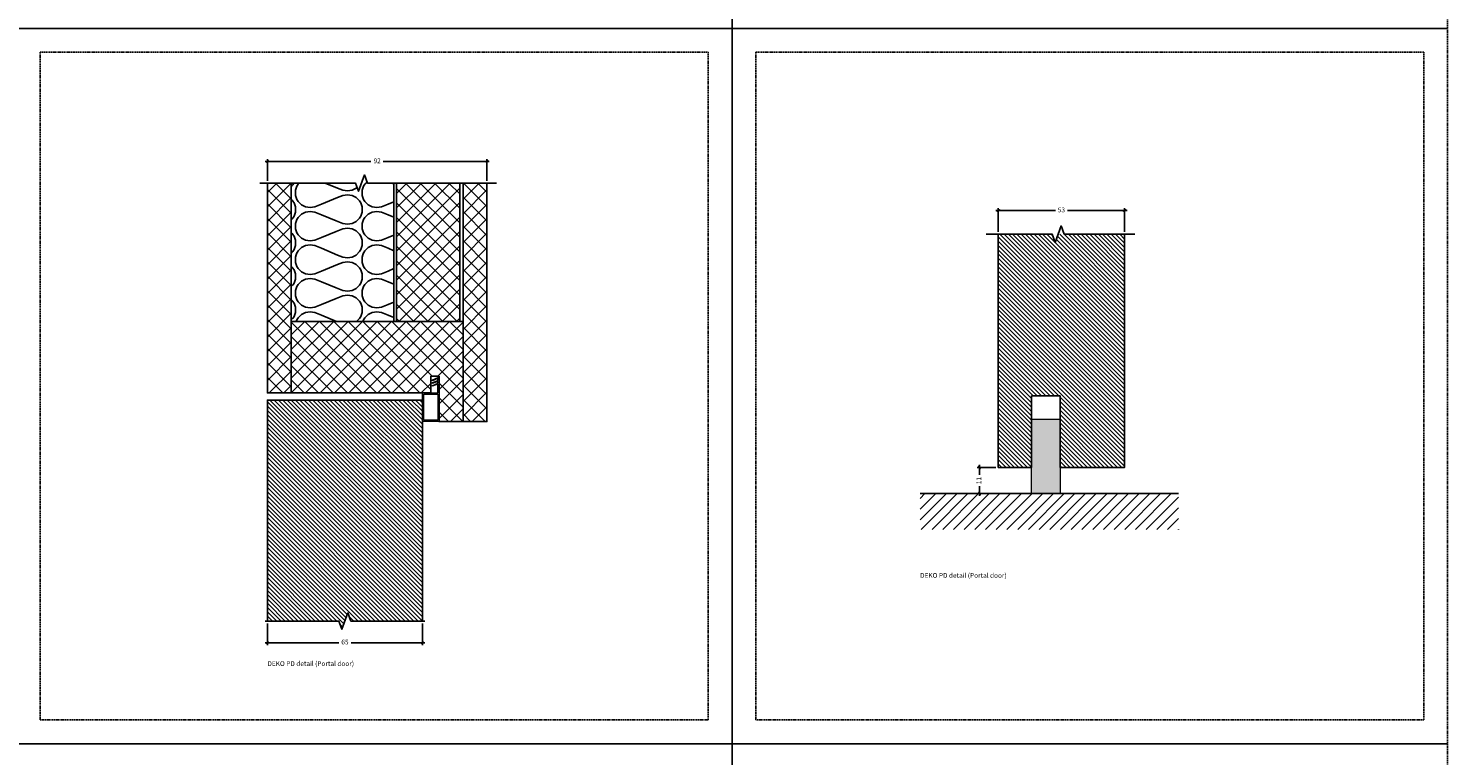
# Model space of a CAD drawing. Units: millimetres. Extents: x -7905 to -2422, y -13001 to -805.
# Drawn here: x -4452 to -3857, y -7306 to -7001 of the extents above; entities that cross this region are included whole.
import ezdxf

# ---------------------------------------------------------------- set-up
doc = ezdxf.new("R2010")
doc.units = ezdxf.units.MM
doc.linetypes.add('DASHED', pattern=[0.75, 0.5, -0.25])
doc.layers.get('Defpoints').update_dxf_attribs({"color": 253, "linetype": 'DASHED'})
doc.layers.add('Dimensions_Deko', color=7, linetype='Continuous', lineweight=0)
doc.layers.add('Door-Hatch_Deko', color=5, linetype='Continuous')
doc.layers.add('Insulation_Deko', color=8, linetype='Continuous')
doc.styles.add('DEKO', font='verdana.ttf', dxfattribs={"height": 2})
doc.dimstyles.new('DEKO decimal', dxfattribs={"dimtxt": 2, "dimasz": 1, "dimexe": 1, "dimexo": 1, "dimgap": 1, "dimtad": 0, "dimdsep": 46, "dimtxsty": 'DEKO', "dimblk": 'OBLIQUE', "dimcen": 2.5, "dimdle": 1, "dimadec": 0, "dimazin": 0, "dimtfac": 1, "dimtmove": 0, "dimatfit": 3, "dimfxl": 1, "dimarcsym": 0})
pattern_1 = [(45, (-2771.718, -6363.052), (-3.030836, 3.030836), []), (135, (-2771.718, -6363.052), (-3.030836, -3.030836), [])]

# ---------------------------------------------------------------- blocks, each defined once
blk = doc.blocks.new('*U152')
blk.add_lwpolyline([(-150, -150), (150, -150), (150, 150), (-150, 150)], close=True)
blk = doc.blocks.new('*U153')
at = {"layer": 'Defpoints', "color": 0, "linetype": 'ByBlock', "lineweight": -2, "transparency": 16777216}
for p in [(3300, 5700), (3600, 5700), (3300, 5400), (3600, 5400), (3300, 5100), (3600, 5100)]:
    blk.add_blockref('*U152', p, dxfattribs=at)
blk = doc.blocks.new('*U962')
at = {"layer": 'Door-Hatch_Deko', "linetype": 'Continuous'}
h = blk.add_hatch(dxfattribs=at)
h.set_pattern_fill('ANSI31', color=256, scale=0.4)
h.paths.add_polyline_path([(926.32, -2071.06), (833.64, -2071.06), (833.64, -2136.06), (926.32, -2136.06), (926.32, -2106.06), (929.76, -2104.81), (922.89, -2102.31), (926.32, -2101.06)])
at = {"linetype": 'Continuous', "elevation": 0}
blk.add_lwpolyline([(926.32, -2137.06), (926.32, -2106.06), (929.76, -2104.81), (922.89, -2102.31), (926.32, -2101.06), (926.32, -2070.06)], dxfattribs=at)
at = {"layer": 'Door-Hatch_Deko', "linetype": 'Continuous', "elevation": 0}
blk.add_lwpolyline([(926.32, -2071.06), (833.64, -2071.06), (833.64, -2136.06), (926.32, -2136.06)], dxfattribs=at)
blk = doc.blocks.new('_Oblique')
at = {"color": 0, "lineweight": -2}
blk.add_line((-0.5, -0.5), (0.5, 0.5), dxfattribs=at)
blk = doc.blocks.new('*D1041')
at = {"layer": 'Defpoints', "color": 0, "transparency": 16777216}
for p in [(-4351.4, -7056.84), (-4351.4, -7065.92, 0), (-4259.4, -7065.92, 0)]:
    blk.add_point(p, dxfattribs=at)
at = {"layer": 'Dimensions_Deko', "color": 0, "lineweight": -2, "transparency": 16777216}
for p, q in [((-4351.4, -7064.92), (-4351.4, -7055.84)), ((-4259.4, -7064.92), (-4259.4, -7055.84)), ((-4352.4, -7056.84), (-4307.99, -7056.84)), ((-4258.4, -7056.84), (-4302.82, -7056.84))]:
    blk.add_line(p, q, dxfattribs=at)
at = {"layer": 'Dimensions_Deko', "color": 0, "lineweight": -2, "transparency": 16777216, "rotation": 180}
blk.add_blockref('_Oblique', (-4351.4, -7056.84), dxfattribs=at)
at = {"layer": 'Dimensions_Deko', "color": 0, "lineweight": -2, "transparency": 16777216}
blk.add_blockref('_Oblique', (-4259.4, -7056.84), dxfattribs=at)
at = {"layer": 'Dimensions_Deko', "color": 0, "transparency": 16777216, "insert": (-4305.4, -7056.84), "char_height": 2, "attachment_point": 5, "style": 'DEKO'}
blk.add_mtext('92', dxfattribs=at)
blk = doc.blocks.new('*D1042')
at = {"layer": 'Defpoints', "color": 0, "transparency": 16777216}
for p in [(-4351.4, -7249.61, 0), (-4286.4, -7249.61, 0), (-4351.4, -7258.66)]:
    blk.add_point(p, dxfattribs=at)
at = {"layer": 'Dimensions_Deko', "color": 0, "lineweight": -2, "transparency": 16777216}
for p, q in [((-4351.4, -7250.61), (-4351.4, -7259.66)), ((-4286.4, -7250.61), (-4286.4, -7259.66)), ((-4352.4, -7258.66), (-4321.46, -7258.66)), ((-4285.4, -7258.66), (-4316.34, -7258.66))]:
    blk.add_line(p, q, dxfattribs=at)
at = {"layer": 'Dimensions_Deko', "color": 0, "lineweight": -2, "transparency": 16777216, "rotation": 180}
blk.add_blockref('_Oblique', (-4351.4, -7258.66), dxfattribs=at)
at = {"layer": 'Dimensions_Deko', "color": 0, "lineweight": -2, "transparency": 16777216}
blk.add_blockref('_Oblique', (-4286.4, -7258.66), dxfattribs=at)
at = {"layer": 'Dimensions_Deko', "color": 0, "transparency": 16777216, "insert": (-4318.9, -7258.66), "char_height": 2, "attachment_point": 5, "style": 'DEKO'}
blk.add_mtext('65', dxfattribs=at)
blk = doc.blocks.new('*D1065')
at = {"layer": 'Defpoints', "color": 0, "transparency": 16777216}
for p in [(-4045.02, -7185.14), (-4052.88, -7196.14), (-4045.02, -7196.14)]:
    blk.add_point(p, dxfattribs=at)
at = {"layer": 'Dimensions_Deko', "color": 0, "lineweight": -2, "transparency": 16777216}
for p, q in [((-4046.02, -7185.14), (-4053.88, -7185.14)), ((-4052.88, -7184.14), (-4052.88, -7188.23)), ((-4052.88, -7197.14), (-4052.88, -7193.06)), ((-4046.02, -7196.14), (-4053.88, -7196.14))]:
    blk.add_line(p, q, dxfattribs=at)
for p, rotation in [((-4052.88, -7185.14), 90), ((-4052.88, -7196.14), 270)]:
    blk.add_blockref('_Oblique', p, dxfattribs=dict(at, rotation=rotation))
at = {"layer": 'Dimensions_Deko', "color": 0, "transparency": 16777216, "insert": (-4052.88, -7190.64), "char_height": 2, "attachment_point": 5, "rotation": 90, "style": 'DEKO'}
blk.add_mtext('11', dxfattribs=at)
blk = doc.blocks.new('*D1077')
at = {"layer": 'Defpoints', "color": 0, "transparency": 16777216}
for p in [(-3992.02, -7077.42), (-4045.02, -7087.33, 0), (-3992.02, -7087.33)]:
    blk.add_point(p, dxfattribs=at)
at = {"layer": 'Dimensions_Deko', "color": 0, "lineweight": -2, "transparency": 16777216}
for p, q in [((-4046.02, -7077.42), (-4021.04, -7077.42)), ((-4045.02, -7086.33), (-4045.02, -7076.42)), ((-3991.02, -7077.42), (-4016, -7077.42)), ((-3992.02, -7086.33), (-3992.02, -7076.42))]:
    blk.add_line(p, q, dxfattribs=at)
at = {"layer": 'Dimensions_Deko', "color": 0, "lineweight": -2, "transparency": 16777216, "rotation": 180}
blk.add_blockref('_Oblique', (-4045.02, -7077.42), dxfattribs=at)
at = {"layer": 'Dimensions_Deko', "color": 0, "lineweight": -2, "transparency": 16777216}
blk.add_blockref('_Oblique', (-3992.02, -7077.42), dxfattribs=at)
at = {"layer": 'Dimensions_Deko', "color": 0, "transparency": 16777216, "insert": (-4018.52, -7077.42), "char_height": 2, "attachment_point": 5, "style": 'DEKO'}
blk.add_mtext('53', dxfattribs=at)

msp = doc.modelspace()

# ---------------------------------------------------------------- hatches: boundary and pattern name
at = {"lineweight": 0, "true_color": 0x939598}
h = msp.add_hatch(color=252, dxfattribs=at)
h.dxf.hatch_style = 1
h.paths.add_polyline_path([(-4019.06, -7164.913), (-4031.06, -7164.913), (-4031.06, -7196.143), (-4019.06, -7196.143)])
h = msp.add_hatch()
h.set_pattern_fill('ANSI31', color=256)
h.set_pattern_definition([(45, (-3998.1947, -7239.8308), (-2.24506, 2.24506), [])])
h.paths.add_polyline_path([(-3969.404, -7196.139), (-3969.404, -7211.139), (-4077.779, -7211.139), (-4077.779, -7196.139)])
at = {"layer": 'Door-Hatch_Deko', "true_color": 0xcccccc}
h = msp.add_hatch(dxfattribs=at)
h.set_pattern_fill('ANSI37', color=254, scale=1.35)
h.set_pattern_definition(pattern_1)
h.paths.add_polyline_path([(-4341.421, -7065.922), (-4351.402, -7065.922), (-4351.402, -7153.922), (-4341.421, -7153.922)])
h = msp.add_hatch(dxfattribs=at)
h.set_pattern_fill('ANSI37', color=254, scale=1.35)
h.set_pattern_definition(pattern_1)
h.paths.add_polyline_path([(-4270.777, -7065.922), (-4297.277, -7065.922), (-4297.277, -7123.922), (-4270.777, -7123.922)])
h = msp.add_hatch(dxfattribs=at)
h.set_pattern_fill('ANSI37', color=254, scale=1.35)
h.set_pattern_definition(pattern_1)
h.paths.add_polyline_path([(-4269.384, -7165.922), (-4259.402, -7165.922), (-4259.402, -7065.922), (-4269.384, -7065.922)])
at = {"layer": 'Door-Hatch_Deko', "linetype": 'Continuous'}
h = msp.add_hatch(dxfattribs=at)
h.set_pattern_fill('ANSI31', color=256, scale=0.4, angle=-90)
h.set_pattern_definition([(315, (-5117.9913, -5052.8126), (0.8980256, 0.8980256), [])])
h.paths.add_polyline_path([(-4045.019, -7185.143), (-4031.06, -7185.143), (-4031.06, -7155.143), (-4019.06, -7155.143), (-4019.06, -7185.143), (-3992.019, -7185.143), (-3992.019, -7087.333), (-4019.915, -7087.333), (-4021.165, -7090.768), (-4022.415, -7087.333), (-4045.019, -7087.333)])
at = {"layer": 'Door-Hatch_Deko', "true_color": 0xcccccc}
h = msp.add_hatch(dxfattribs=at)
h.set_pattern_fill('ANSI37', color=254, scale=1.35)
h.set_pattern_definition([(45, (-4296.305, -7217.8473), (-3.03084, 3.03084), []), (135, (-4296.305, -7217.8473), (-3.03084, -3.03084), [])])
h.paths.add_polyline_path([(-4341.421, -7153.897), (-4341.421, -7123.913), (-4269.384, -7123.922), (-4269.384, -7165.922), (-4279.421, -7165.922), (-4279.421, -7146.905), (-4282.921, -7146.905), (-4282.921, -7153.922)])
at = {"layer": 'Insulation_Deko'}
h = msp.add_hatch(dxfattribs=at)
h.set_pattern_fill('OTB-ISO', color=256, scale=0.28, angle=-90, pattern_type=2)
h.set_pattern_definition([(337.3801, (-2760.798, -6365.292), (28, -9e-07), [7.28, -356.72]), (337.3801, (-2760.798, -6393.292), (28, -9e-07), [7.28, -356.72]), (337.3801, (-2760.798, -6421.292), (28, -9e-07), [7.28, -356.72]), (337.3801, (-2760.798, -6449.292), (28, -9e-07), [7.28, -356.72]), (337.3801, (-2760.798, -6477.292), (28, -9e-07), [7.28, -356.72]), (22.249, (-2760.798, -6388.812), (28, 7e-07), [6.6555, -658.897]), (22.249, (-2760.798, -6416.812), (28, 7e-07), [6.6555, -658.897]), (22.249, (-2760.798, -6444.812), (28, 7e-07), [6.6555, -658.897]), (22.249, (-2760.798, -6472.812), (28, 7e-07), [6.6555, -658.897]), (22.249, (-2760.798, -6500.812), (28, 7e-07), [6.6555, -658.897]), (22.249, (-2760.798, -6528.812), (28, 7e-07), [6.6555, -658.897]), (22.249, (-2760.798, -6556.812), (28, 7e-07), [6.6555, -658.897]), (22.249, (-2760.798, -6584.812), (28, 7e-07), [6.6555, -658.897]), (22.249, (-2760.798, -6612.812), (28, 7e-07), [6.6555, -658.897]), (157.751, (-2754.638, -6381.812), (28, 2e-06), [6.6555, -658.897]), (157.751, (-2754.638, -6409.812), (28, 2e-06), [6.6555, -658.897]), (157.751, (-2754.638, -6437.812), (28, 2e-06), [6.6555, -658.897]), (157.751, (-2754.638, -6465.812), (28, 2e-06), [6.6555, -658.897]), (157.751, (-2754.638, -6493.812), (28, 2e-06), [6.6555, -658.897]), (157.751, (-2754.638, -6521.812), (28, 2e-06), [6.6555, -658.897]), (157.751, (-2754.638, -6549.812), (28, 2e-06), [6.6555, -658.897]), (157.751, (-2754.638, -6577.812), (28, 2e-06), [6.6555, -658.897]), (157.751, (-2754.638, -6605.812), (28, 2e-06), [6.6555, -658.897]), (202.6199, (-2754.078, -6372.012), (28, 9e-07), [7.28, -356.72]), (202.6199, (-2754.078, -6400.012), (28, 9e-07), [7.28, -356.72]), (202.6199, (-2754.078, -6428.012), (28, 9e-07), [7.28, -356.72]), (202.6199, (-2754.078, -6456.012), (28, 9e-07), [7.28, -356.72]), (202.6199, (-2754.078, -6484.012), (28, 9e-07), [7.28, -356.72]), (351.8699, (-2765.558, -6363.892), (28, -1e-06), [1.9799, -196.01]), (338.1986, (-2763.598, -6364.172), (28, 3e-07), [3.0157, -147.7689]), (338.1986, (-2763.598, -6392.172), (28, 3e-07), [3.0157, -147.7689]), (201.8014, (-2760.798, -6374.812), (28, -3e-07), [3.0157, -147.7689]), (201.8014, (-2760.798, -6402.812), (28, -3e-07), [3.0157, -147.7689]), (188.1301, (-2763.598, -6375.932), (28, 1e-06), [1.9799, -196.01]), (188.1301, (-2765.558, -6363.892), (28, 1e-06), [1.9799, -196.01]), (206.56505, (-2767.518, -6364.172), (28, -5e-07), [1.8783, -60.7316]), (225, (-2769.198, -6365.012), (28, -5e-15), [1.9799, -37.6181]), (236.31, (-2770.598, -6366.412), (28, 1e-06), [1.0096, -99.9459]), (236.31, (-2770.598, -6394.412), (28, 1e-06), [1.0096, -99.9459]), (236.31, (-2770.598, -6422.412), (28, 1e-06), [1.0096, -99.9459]), (251.565, (-2771.158, -6367.252), (28, 6e-08), [0.8854, -87.6583]), (251.565, (-2771.158, -6395.252), (28, 6e-08), [0.8854, -87.6583]), (251.565, (-2771.158, -6423.252), (28, 6e-08), [0.8854, -87.6583]), (251.565, (-2771.438, -6368.092), (28, 6e-08), [0.8854, -87.6583]), (251.565, (-2771.438, -6396.092), (28, 6e-08), [0.8854, -87.6583]), (251.565, (-2771.438, -6424.092), (28, 6e-08), [0.8854, -87.6583]), (270, (-2771.718, -6368.932), (28, -5e-15), [2.24, -25.76]), (288.435, (-2771.718, -6371.172), (28, -6e-08), [0.8854, -87.6583]), (288.435, (-2771.718, -6399.172), (28, -6e-08), [0.8854, -87.6583]), (288.435, (-2771.718, -6427.172), (28, -6e-08), [0.8854, -87.6583]), (288.435, (-2771.438, -6372.012), (28, -6e-08), [0.8854, -87.6583]), (288.435, (-2771.438, -6400.012), (28, -6e-08), [0.8854, -87.6583]), (288.435, (-2771.438, -6428.012), (28, -6e-08), [0.8854, -87.6583]), (303.69, (-2771.158, -6372.852), (28, -1e-06), [1.0096, -99.9459]), (303.69, (-2771.158, -6400.852), (28, -1e-06), [1.0096, -99.9459]), (303.69, (-2771.158, -6428.852), (28, -1e-06), [1.0096, -99.9459]), (315, (-2770.598, -6373.692), (28, -5e-15), [1.9799, -37.6181]), (333.43495, (-2769.198, -6375.092), (28, 5e-07), [1.8783, -60.7316]), (351.8699, (-2767.518, -6375.932), (28, -1e-06), [1.9799, -196.01]), (351.8699, (-2765.558, -6377.892), (28, -1e-06), [1.9799, -196.01]), (338.1986, (-2763.598, -6378.172), (28, 3e-07), [3.0157, -147.7689]), (338.1986, (-2763.598, -6406.172), (28, 3e-07), [3.0157, -147.7689]), (201.8014, (-2760.798, -6388.812), (28, -3e-07), [3.0157, -147.7689]), (201.8014, (-2760.798, -6416.812), (28, -3e-07), [3.0157, -147.7689]), (188.1301, (-2763.598, -6389.932), (28, 1e-06), [1.9799, -196.01]), (188.1301, (-2765.558, -6377.892), (28, 1e-06), [1.9799, -196.01]), (206.56505, (-2767.518, -6378.172), (28, -5e-07), [1.8783, -60.7316]), (225, (-2769.198, -6379.012), (28, -5e-15), [1.9799, -37.6181]), (236.31, (-2770.598, -6380.412), (28, 1e-06), [1.0096, -99.9459]), (236.31, (-2770.598, -6408.412), (28, 1e-06), [1.0096, -99.9459]), (236.31, (-2770.598, -6436.412), (28, 1e-06), [1.0096, -99.9459]), (251.565, (-2771.158, -6381.252), (28, 6e-08), [0.8854, -87.6583]), (251.565, (-2771.158, -6409.252), (28, 6e-08), [0.8854, -87.6583]), (251.565, (-2771.158, -6437.252), (28, 6e-08), [0.8854, -87.6583]), (251.565, (-2771.438, -6382.092), (28, 6e-08), [0.8854, -87.6583]), (251.565, (-2771.438, -6410.092), (28, 6e-08), [0.8854, -87.6583]), (251.565, (-2771.438, -6438.092), (28, 6e-08), [0.8854, -87.6583]), (270, (-2771.718, -6382.932), (28, -5e-15), [2.24, -25.76]), (288.435, (-2771.718, -6385.172), (28, -6e-08), [0.8854, -87.6583]), (288.435, (-2771.718, -6413.172), (28, -6e-08), [0.8854, -87.6583]), (288.435, (-2771.718, -6441.172), (28, -6e-08), [0.8854, -87.6583]), (288.435, (-2771.438, -6386.012), (28, -6e-08), [0.8854, -87.6583]), (288.435, (-2771.438, -6414.012), (28, -6e-08), [0.8854, -87.6583]), (288.435, (-2771.438, -6442.012), (28, -6e-08), [0.8854, -87.6583]), (303.69, (-2771.158, -6386.852), (28, -1e-06), [1.0096, -99.9459]), (303.69, (-2771.158, -6414.852), (28, -1e-06), [1.0096, -99.9459]), (303.69, (-2771.158, -6442.852), (28, -1e-06), [1.0096, -99.9459]), (315, (-2770.598, -6387.692), (28, -5e-15), [1.9799, -37.6181]), (333.43495, (-2769.198, -6389.092), (28, 5e-07), [1.8783, -60.7316]), (351.8699, (-2767.518, -6389.932), (28, -1e-06), [1.9799, -196.01]), (351.8699, (-2749.878, -6370.892), (28, -1e-06), [1.9799, -196.01]), (333.43495, (-2747.918, -6371.172), (28, 5e-07), [1.8783, -60.7316]), (315, (-2746.238, -6372.012), (28, -5e-15), [1.9799, -37.6181]), (303.69, (-2744.838, -6373.412), (28, -1e-06), [1.0096, -99.9459]), (303.69, (-2744.838, -6401.412), (28, -1e-06), [1.0096, -99.9459]), (303.69, (-2744.838, -6429.412), (28, -1e-06), [1.0096, -99.9459]), (288.435, (-2744.278, -6374.252), (28, -6e-08), [0.8854, -87.6583]), (288.435, (-2744.278, -6402.252), (28, -6e-08), [0.8854, -87.6583]), (288.435, (-2744.278, -6430.252), (28, -6e-08), [0.8854, -87.6583]), (288.435, (-2743.998, -6375.092), (28, -6e-08), [0.8854, -87.6583]), (288.435, (-2743.998, -6403.092), (28, -6e-08), [0.8854, -87.6583]), (288.435, (-2743.998, -6431.092), (28, -6e-08), [0.8854, -87.6583]), (270, (-2743.718, -6375.932), (28, -5e-15), [2.24, -25.76]), (251.565, (-2743.718, -6378.172), (28, 6e-08), [0.8854, -87.6583]), (251.565, (-2743.718, -6406.172), (28, 6e-08), [0.8854, -87.6583]), (251.565, (-2743.718, -6434.172), (28, 6e-08), [0.8854, -87.6583]), (251.565, (-2743.998, -6379.012), (28, 6e-08), [0.8854, -87.6583]), (251.565, (-2743.998, -6407.012), (28, 6e-08), [0.8854, -87.6583]), (251.565, (-2743.998, -6435.012), (28, 6e-08), [0.8854, -87.6583]), (236.31, (-2744.278, -6379.852), (28, 1e-06), [1.0096, -99.9459]), (236.31, (-2744.278, -6407.852), (28, 1e-06), [1.0096, -99.9459]), (236.31, (-2744.278, -6435.852), (28, 1e-06), [1.0096, -99.9459]), (225, (-2744.838, -6380.692), (28, -5e-15), [1.9799, -37.6181]), (206.56505, (-2746.238, -6382.092), (28, -5e-07), [1.8783, -60.7316]), (188.1301, (-2747.918, -6382.932), (28, 1e-06), [1.9799, -196.01]), (188.1301, (-2749.878, -6370.892), (28, 1e-06), [1.9799, -196.01]), (200.55605, (-2751.838, -6371.172), (28, -4e-07), [2.3923, -236.8398]), (200.55605, (-2751.838, -6399.172), (28, -4e-07), [2.3923, -236.8398]), (200.55605, (-2751.838, -6427.172), (28, -4e-07), [2.3923, -236.8398]), (338.1986, (-2754.638, -6381.812), (28, 3e-07), [3.0157, -147.7689]), (338.1986, (-2754.638, -6409.812), (28, 3e-07), [3.0157, -147.7689]), (351.8699, (-2751.838, -6382.932), (28, -1e-06), [1.9799, -196.01]), (270, (-2743.718, -6363.052), (28, -5e-15), [1.12, -26.88]), (251.565, (-2743.718, -6364.172), (28, 6e-08), [0.8854, -87.6583]), (251.565, (-2743.718, -6392.172), (28, 6e-08), [0.8854, -87.6583]), (251.565, (-2743.718, -6420.172), (28, 6e-08), [0.8854, -87.6583]), (251.565, (-2743.998, -6365.012), (28, 6e-08), [0.8854, -87.6583]), (251.565, (-2743.998, -6393.012), (28, 6e-08), [0.8854, -87.6583]), (251.565, (-2743.998, -6421.012), (28, 6e-08), [0.8854, -87.6583]), (236.31, (-2744.278, -6365.852), (28, 1e-06), [1.0096, -99.9459]), (236.31, (-2744.278, -6393.852), (28, 1e-06), [1.0096, -99.9459]), (236.31, (-2744.278, -6421.852), (28, 1e-06), [1.0096, -99.9459]), (225, (-2744.838, -6366.692), (28, -5e-15), [1.9799, -37.6181]), (206.56505, (-2746.238, -6368.092), (28, -5e-07), [1.8783, -60.7316]), (188.1301, (-2747.918, -6368.932), (28, 1e-06), [1.9799, -196.01]), (339.44395, (-2754.078, -6368.092), (28, 4e-07), [2.3923, -236.8398]), (339.44395, (-2754.078, -6396.092), (28, 4e-07), [2.3923, -236.8398]), (339.44395, (-2754.078, -6424.092), (28, 4e-07), [2.3923, -236.8398]), (351.8699, (-2751.838, -6368.932), (28, -1e-06), [1.9799, -196.01]), (351.8699, (-2749.878, -6384.892), (28, -1e-06), [1.9799, -196.01]), (333.43495, (-2747.918, -6385.172), (28, 5e-07), [1.8783, -60.7316]), (315, (-2746.238, -6386.012), (28, -5e-15), [1.9799, -37.6181]), (303.69, (-2744.838, -6387.412), (28, -1e-06), [1.0096, -99.9459]), (303.69, (-2744.838, -6415.412), (28, -1e-06), [1.0096, -99.9459]), (303.69, (-2744.838, -6443.412), (28, -1e-06), [1.0096, -99.9459]), (288.435, (-2744.278, -6388.252), (28, -6e-08), [0.8854, -87.6583]), (288.435, (-2744.278, -6416.252), (28, -6e-08), [0.8854, -87.6583]), (288.435, (-2744.278, -6444.252), (28, -6e-08), [0.8854, -87.6583]), (288.435, (-2743.998, -6389.092), (28, -6e-08), [0.8854, -87.6583]), (288.435, (-2743.998, -6417.092), (28, -6e-08), [0.8854, -87.6583]), (288.435, (-2743.998, -6445.092), (28, -6e-08), [0.8854, -87.6583]), (270, (-2743.718, -6389.932), (28, -5e-15), [1.12, -26.88]), (188.1301, (-2749.878, -6384.892), (28, 1e-06), [1.9799, -196.01]), (201.8014, (-2751.838, -6385.172), (28, -3e-07), [3.0157, -147.7689]), (201.8014, (-2751.838, -6413.172), (28, -3e-07), [3.0157, -147.7689])])
h.paths.add_polyline_path([(-4298.355, -7065.922), (-4309.492, -7065.922), (-4310.742, -7062.487), (-4313.242, -7069.356), (-4314.492, -7065.922), (-4341.423, -7065.922), (-4341.421, -7123.905), (-4298.352, -7123.905)])

# ---------------------------------------------------------------- linework, layer by layer
msp.add_line((-4077.779, -7196.139), (-3969.404, -7196.139))
at = {"linetype": 'Continuous', "elevation": 0}
for points in [[(-4255.373, -7065.922), (-4309.492, -7065.922), (-4310.742, -7062.487), (-4313.242, -7069.356), (-4314.492, -7065.922), (-4354.584, -7065.922)], [(-4050.028, -7087.333), (-4022.415, -7087.333), (-4021.165, -7090.768), (-4018.665, -7083.899), (-4017.415, -7087.333), (-3987.781, -7087.333)]]:
    msp.add_lwpolyline(points, dxfattribs=at)
at = {"elevation": 0}
for points in [[(-4341.421, -7065.922), (-4341.421, -7153.922), (-4351.402, -7153.922), (-4351.402, -7065.922)], [(-4297.277, -7065.922), (-4297.277, -7123.922), (-4270.777, -7123.922), (-4270.777, -7065.922)], [(-4269.384, -7065.922), (-4269.384, -7165.922), (-4259.402, -7165.922), (-4259.402, -7065.922)], [(-4341.421, -7153.897), (-4341.421, -7123.913), (-4269.384, -7123.922), (-4269.384, -7165.922), (-4279.421, -7165.922), (-4279.421, -7146.905), (-4282.921, -7146.905), (-4282.921, -7153.922), (-4341.421, -7153.897)]]:
    msp.add_lwpolyline(points, dxfattribs=at)
at = {"lineweight": 0, "elevation": -122.35}
msp.add_lwpolyline([(-4031.06, -7164.913), (-4019.06, -7164.913), (-4019.06, -7196.143), (-4031.06, -7196.143)], close=True, dxfattribs=at)
at = {"lineweight": 0}
msp.add_polyline3d([(-4282.223, -7150.796, 0), (-4280.004, -7149.854, 0), (-4280.004, -7149.101, 0), (-4282.223, -7149.943, 0), (-4282.223, -7149.596, 0), (-4280.004, -7148.654, 0), (-4280.004, -7147.901, 0), (-4282.223, -7148.812, 0), (-4282.223, -7148.46, 0), (-4280.004, -7147.444, 0), (-4279.421, -7147.444, 0), (-4279.421, -7165.922, 0), (-4286.423, -7165.922, 0), (-4286.423, -7153.922, 0), (-4280.004, -7153.922, 0), (-4280.004, -7150.301, 0), (-4282.223, -7151.143, 0)], close=True, dxfattribs=at)
msp.add_3dface([(-4280.004, -7154.502, 0), (-4280.004, -7165.342, 0), (-4285.843, -7165.342, 0), (-4285.843, -7154.502, 0)], dxfattribs=at)
at = {"layer": 'Defpoints', "color": 114, "true_color": 0x139b48}
for points in [[(-4446.618, -7011.029), (-4166.618, -7011.029), (-4166.618, -7291.029), (-4446.618, -7291.029)], [(-4146.618, -7011.029), (-3866.618, -7011.029), (-3866.618, -7291.029), (-4146.618, -7291.029)]]:
    msp.add_lwpolyline(points, close=True, dxfattribs=at)
at = {"layer": 'Door-Hatch_Deko', "linetype": 'Continuous'}
msp.add_lwpolyline([(-4045.019, -7087.333), (-4045.019, -7185.143), (-4031.06, -7185.143), (-4031.06, -7155.143), (-4019.06, -7155.143), (-4019.06, -7185.143), (-3992.019, -7185.143), (-3992.019, -7087.333)], dxfattribs=at)
at = {"layer": 'Insulation_Deko'}
msp.add_line((-4351.402, -7156.922, 0), (-4310.402, -7156.922, 0), dxfattribs=at)
at = {"layer": 'Insulation_Deko', "elevation": 0}
msp.add_lwpolyline([(-4341.423, -7065.922), (-4341.421, -7123.905), (-4298.352, -7123.905), (-4298.355, -7065.922)], dxfattribs=at)

# ---------------------------------------------------------------- block references
at = {"rotation": 270}
msp.add_blockref('*U962', (-2215.339, -6323.285, 0), dxfattribs=at)
at = {"layer": 'Defpoints', "linetype": 'DASHED', "xscale": -1, "rotation": 180}
msp.add_blockref('*U153', (-7606.618, -1751.029), dxfattribs=at)

# ---------------------------------------------------------------- texts
at = {"char_height": 2, "width": 127.45798, "attachment_point": 1, "style": 'DEKO'}
for insert in [(-4077.779, -7229.453), (-4351.402, -7266.445, 0)]:
    msp.add_mtext('{\\fVerdana|b1|i0|c0|p34;DEKO PD detail }(Portal door)', dxfattribs=dict(at, insert=insert))

# ---------------------------------------------------------------- dimensions: what is measured, and where the dimension line sits
at = {"layer": 'Dimensions_Deko'}
for base, p1, p2, picture, middle in [((-4351.402, -7056.842, 0), (-4259.402, -7065.922, 0), (-4351.402, -7065.922, 0), '*D1041', (-4305.402, -7056.842, 0)), ((-3992.019, -7077.419), (-4045.019, -7087.333, 0), (-3992.019, -7087.333), '*D1077', (-4018.519, -7077.419)), ((-4351.402, -7258.661, 0), (-4286.402, -7249.61, 0), (-4351.402, -7249.61, 0), '*D1042', (-4318.902, -7258.661, 0))]:
    dim = msp.add_linear_dim(base=base, p1=p1, p2=p2, dimstyle='DEKO decimal', dxfattribs=at)
    dim.commit()
    dim.dimension.update_dxf_attribs({"geometry": picture, "text_midpoint": middle})
dim = msp.add_linear_dim(base=(-4052.882, -7196.139), p1=(-4045.019, -7185.143), p2=(-4045.019, -7196.139), angle=90, dimstyle='DEKO decimal', dxfattribs=at)
dim.commit()
dim.dimension.update_dxf_attribs({"geometry": '*D1065', "text_midpoint": (-4052.882, -7190.641)})

doc.saveas('drawing.dxf')
